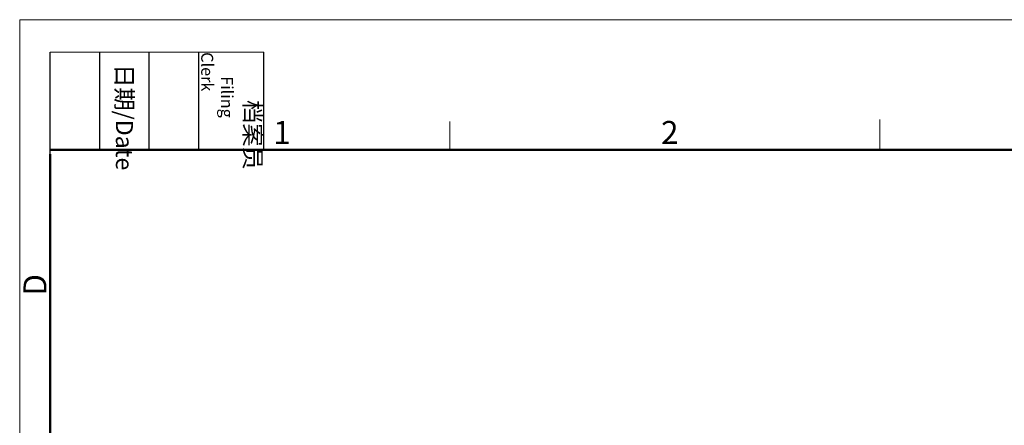
# Model space of a CAD drawing. Units: millimetres. Extents: x 1074 to 1520, y 481 to 796.
# Drawn here: x 1074 to 1245, y 725 to 796 of the extents above; entities that cross this region are included whole.
import ezdxf

# ---------------------------------------------------------------- set-up
doc = ezdxf.new("R2010")
doc.units = ezdxf.units.MM
doc.header["$LTSCALE"] = 65.395
doc.layers.add('Dim', color=3, linetype='CONTINUOUS', lineweight=15)
doc.layers.add('图框', color=7, linetype='CONTINUOUS', lineweight=20)
doc.styles.add('Romans字体', font='romans.shx', dxfattribs={"width": 0.75})
doc.styles.get("Standard").update_dxf_attribs({"font": 'txt', "width": 0.75})

# ---------------------------------------------------------------- blocks, each defined once
blk = doc.blocks.new('nbnbb')
at = {"layer": '图框', "color": 1, "lineweight": 18}
for q in [(1222.91, 480.53), (1519.9, 690.53)]:
    blk.add_line((1222.91, 690.53), q, dxfattribs=at)
at = {"layer": '图框', "lineweight": -3}
for p, q in [((1226.41, 675.02), (1226.41, 686.79)), ((1232.12, 675.53), (1232.12, 686.79)), ((1237.83, 675.53), (1237.83, 686.79)), ((1243.54, 675.53), (1243.54, 686.79)), ((1251.03, 675.53), (1251.03, 686.79)), ((1226.41, 675.02), (1226.41, 684.5)), ((1232.12, 675.53), (1232.12, 685.02)), ((1237.83, 675.53), (1237.83, 685.02)), ((1243.54, 675.53), (1243.54, 685.02))]:
    blk.add_line(p, q, dxfattribs=at)
at = {"layer": '图框', "lineweight": 18}
blk.add_line((1226.41, 686.79), (1251.03, 686.79), dxfattribs=at)
at = {"layer": '图框', "color": 6}
for p, q in [((1272.44, 678.8), (1272.44, 675.53)), ((1321.98, 679.03), (1321.98, 675.53))]:
    blk.add_line(p, q, dxfattribs=at)
at = {"layer": '图框', "lineweight": 50}
for p, q in [((1226.41, 675.53), (1516.42, 675.53)), ((1226.41, 484.02), (1226.41, 675.02))]:
    blk.add_line(p, q, dxfattribs=at)
at = {"layer": '图框', "char_height": 1.959, "width": 11.2554, "attachment_point": 4, "rotation": 270}
for s, insert in [('\\pi2.8203;档案员{\\H0.7x;\\P\\pi1.4159;\\Fromans|c134;Filing Clerk\\fFangSong_GB2312|b0|i0|c134|p49; }', (1247.28, 686.79)), ('\\pi0.7115;日期{\\Fromans|c134;/Date}', (1234.97, 686.79))]:
    blk.add_mtext(s, dxfattribs=dict(at, insert=insert))
at = {"layer": '图框', "color": 6, "char_height": 2.65, "width": 2.5579, "attachment_point": 1, "style": 'Romans字体'}
for s, insert in [('1', (1252.12, 678.86)), ('2', (1296.79, 678.86))]:
    blk.add_mtext(s, dxfattribs=dict(at, insert=insert))
at = {"layer": '图框', "color": 6, "insert": (1223.34, 658.73), "char_height": 2.65, "width": 2.5579, "attachment_point": 1, "rotation": 90, "style": 'Romans字体'}
blk.add_mtext('D', dxfattribs=at)

msp = doc.modelspace()

# ---------------------------------------------------------------- block references
at = {"layer": 'Dim', "xscale": 1.5, "yscale": 1.5, "zscale": 1.5}
msp.add_blockref('nbnbb', (-759.952, -240.267), dxfattribs=at)

doc.saveas('drawing.dxf')
